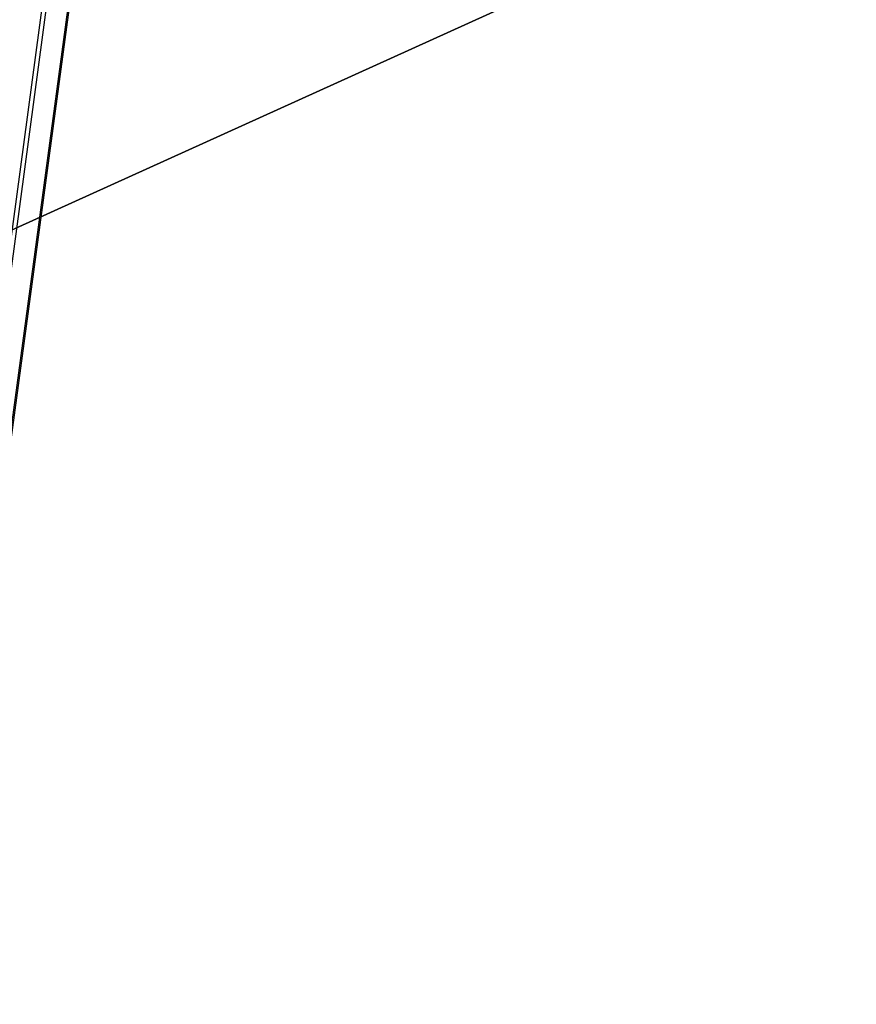
# Model space of a CAD drawing. Units: millimetres. Extents: x 39738 to 327237, y 422363 to 626787.
# Drawn here: x 170240 to 170835, y 563851 to 564550 of the extents above; entities that cross this region are included whole.
import ezdxf

# ---------------------------------------------------------------- set-up
doc = ezdxf.new("R2010")
doc.units = ezdxf.units.MM
doc.header["$LTSCALE"] = 10000
doc.layers.add('FP_PAVE', color=7, linetype='CONTINUOUS', true_color=0xc9c9c9)
doc.layers.add('FPW_SIMLY', color=7, linetype='CONTINUOUS')

msp = doc.modelspace()

# ---------------------------------------------------------------- linework, layer by layer
at = {"layer": 'FP_PAVE'}
for points in [[(121985.73, 551259.44), (121985.73, 591270.01), (242783.83, 597270.01)], [(122083.85, 550744.38), (121985.73, 551259.44), (242783.83, 597270.01)], [(122136.31, 550089.39), (122083.85, 550744.38), (242783.83, 597270.01)], [(122346.12, 549303.4), (122136.31, 550089.39), (242783.83, 597270.01)], [(122635.57, 548589.54), (122346.12, 549303.4), (242783.83, 597270.01)], [(122897.84, 548065.55), (122635.57, 548589.54), (242783.83, 597270.01)], [(123238.79, 547672.56), (122897.84, 548065.55), (242783.83, 597270.01)], [(123632.19, 547200.97), (123238.79, 547672.56), (242783.83, 597270.01)], [(124025.6, 546807.97), (123632.19, 547200.97), (242783.83, 597270.01)], [(124419, 546493.58), (124025.6, 546807.97), (242783.83, 597270.01)], [(124943.54, 546100.58), (124419, 546493.58), (242783.83, 597270.01)], [(125468.07, 545890.99), (124943.54, 546100.58), (242783.83, 597270.01)], [(126123.75, 545576.59), (125468.07, 545890.99), (242783.83, 597270.01)], [(126719.82, 545409.76), (126123.75, 545576.59), (242783.83, 597270.01)], [(127458.64, 545290.54), (126697.09, 545421.11), (242783.83, 597270.01)], [(127985.73, 545259.44), (127350.66, 545296.21), (242783.83, 597270.01)], [(242783.84, 545259.44), (127985.73, 545259.44), (242783.83, 597270.01)]]:
    msp.add_3dface(points, dxfattribs=at)
at = {"layer": 'FPW_SIMLY', "color": 4}
for points in [[(169038.8, 555177.34, 12411.36), (169388.69, 557935.94, 13869.65), (169737.1, 560628.09, 15195.32), (170084.1, 563256.4, 16391.83), (170429.72, 565823.41, 17462.5), (170774.03, 568331.56, 18410.56), (171117.09, 570783.19, 19239.05), (171458.93, 573180.56, 19950.93), (171799.62, 575525.82, 20549.01), (172139.18, 577821.04, 21035.97), (172477.68, 580068.16, 21414.38), (172815.15, 582269.03, 21686.69), (173151.62, 584425.37, 21855.22), (173487.14, 586538.81, 21922.23), (173821.73, 588610.82, 21889.83), (174155.43, 590642.78, 21760.11), (174488.27, 592635.94, 21535.05), (174820.27, 594591.42, 21216.59), (175151.45, 596510.23, 20806.64), (175481.83, 598393.28, 20307.07), (175811.44, 600241.39, 19719.74), (176140.28, 602055.29, 19046.52), (176468.37, 603835.63, 18289.26)], [(169044.16, 555142.33, 12453.61), (169395.03, 557894.55, 13919.75), (169744.4, 560580.51, 15253.08), (170092.31, 563202.83, 16457.06), (170438.83, 565764.02, 17535.05), (170784.01, 568266.52, 18490.25), (171127.91, 570712.68, 19325.74), (171470.57, 573104.74, 20044.46), (171812.05, 575444.86, 20649.22), (172152.4, 577735.09, 21142.73), (172491.65, 579977.38, 21527.55), (172829.85, 582173.58, 21806.13), (173167.05, 584325.41, 21980.82), (173503.26, 586434.48, 22053.84), (173838.54, 588502.28, 22027.35), (174172.91, 590530.19, 21903.4), (174506.4, 592519.43, 21683.99), (174839.03, 594471.14, 21371.07), (175170.83, 596386.33, 20966.53), (175501.81, 598265.91, 20472.25), (175832.01, 600110.68, 19890.09), (176161.43, 601921.37, 19221.91), (176490.08, 603698.64, 18469.57)], [(169038.8, 555107.31, 12495.86), (169388.69, 557853.15, 13969.84), (169737.1, 560532.93, 15310.83), (170084.1, 563149.24, 16522.3), (170429.72, 565704.61, 17607.6), (170774.04, 568201.46, 18569.94), (171117.09, 570642.14, 19412.41), (171458.94, 573028.88, 20137.96), (171799.62, 575363.85, 20749.41), (172139.19, 577649.08, 21249.46), (172477.69, 579886.54, 21640.69), (172815.17, 582078.05, 21925.54), (173151.65, 584225.35, 22106.37), (173487.17, 586330.04, 22185.41), (173821.77, 588393.61, 22164.82), (174155.49, 590417.43, 22046.64), (174488.34, 592402.74, 21832.89), (174820.35, 594350.67, 21525.5), (175151.54, 596262.22, 21126.37), (175481.95, 598138.29, 20637.38), (175811.57, 599979.7, 20060.38), (176140.43, 601787.16, 19397.24), (176468.55, 603561.33, 18649.82)], [(169022.91, 555073.64, 12536.48), (169369.91, 557813.35, 14018), (169715.51, 560487.17, 15366.36), (170059.78, 563097.71, 16585.02), (170402.75, 565647.47, 17677.34), (170744.5, 568138.88, 18646.55), (171085.05, 570574.28, 19495.74), (171424.47, 572955.91, 20227.85), (171762.8, 575285.9, 20845.73), (172100.08, 577566.32, 21352.06), (172436.34, 579799.11, 21749.45), (172771.64, 581986.1, 22040.33), (173106.01, 584129.03, 22227.06), (173439.48, 586229.49, 22311.89), (173772.07, 588288.98, 22296.95), (174103.84, 590308.85, 22184.32), (174434.78, 592290.36, 21976), (174764.94, 594234.62, 21673.93), (175094.34, 596142.65, 21280), (175422.98, 598015.33, 20796.09), (175750.89, 599853.48, 20224.06), (176078.09, 601657.82, 19565.77), (176404.59, 603428.98, 18823.08)]]:
    msp.add_polyline3d(points, dxfattribs=at)

doc.saveas('drawing.dxf')
